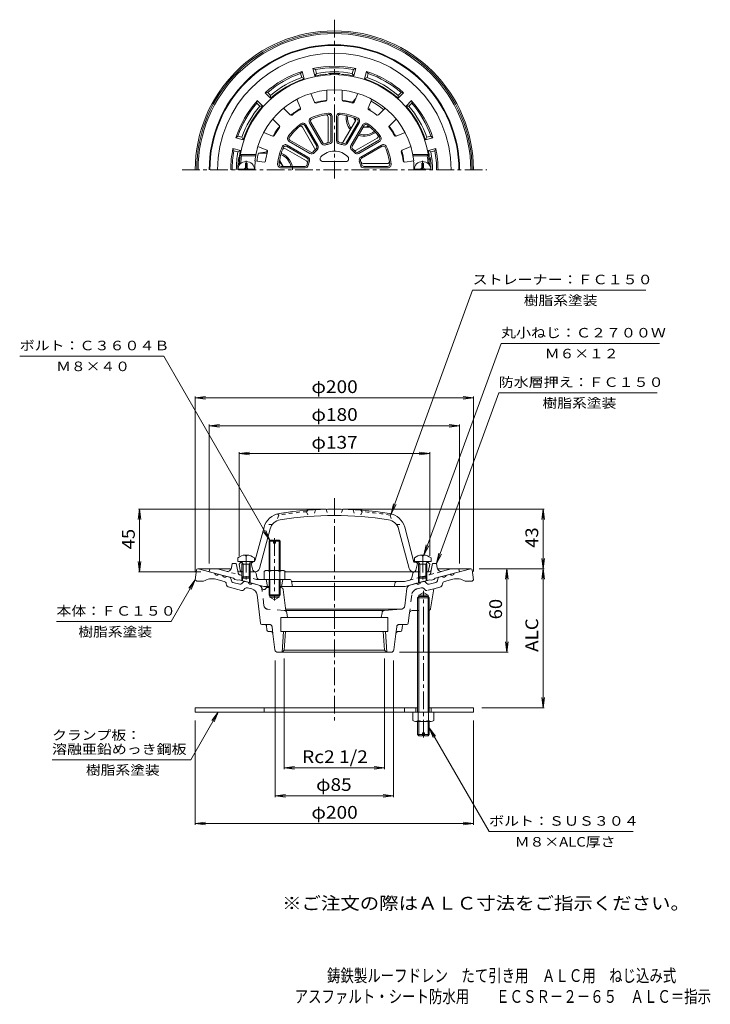
# Model space of a CAD drawing. Units: millimetres. Extents: x -258 to 238, y -3001 to 360.
# Drawn here: x -258 to 238, y -348 to 360 of the extents above; entities that cross this region are included whole.
import ezdxf

# ---------------------------------------------------------------- set-up
doc = ezdxf.new("R2010")
doc.units = ezdxf.units.MM
doc.header["$LTSCALE"] = 3
for name, pattern in [('JWW_CENTER1', [6.773333, 4.233333, -0.846667, 0.846667, -0.846667]), ('JWW_DASHED1', [1.693333, 0.846667, -0.846667]), ('JWW_DASHED2', [3.386667, 1.693333, -1.693333])]:
    doc.linetypes.add(name, pattern=pattern)
for name, color, linetype in [('0-A', 7, 'Continuous'), ('F-4ﾚｲﾔ', 7, 'Continuous'), ('F-5ﾚｲﾔ', 7, 'Continuous'), ('その他', 7, 'Continuous'), ('仕上', 7, 'Continuous'), ('寸法', 7, 'Continuous'), ('建具', 7, 'Continuous'), ('躯体', 7, 'Continuous'), ('通り芯', 7, 'Continuous')]:
    doc.layers.add(name, color=color, linetype=linetype)
doc.styles.add('ＭＳ ゴシック', font='txt', dxfattribs={"height": 1})

msp = doc.modelspace()

# ---------------------------------------------------------------- linework, layer by layer
at = {"layer": '0-A', "color": 4, "linetype": 'Continuous', "lineweight": 9}
for p, q in [((-94.77, 257.06), (-95.97, 257.06)), ((-95.97, 253.91), (-95.97, 257.06)), ((-94.77, 253.91), (-94.77, 257.06)), ((30.8, 257.06), (32, 257.06)), ((30.8, 253.91), (30.8, 257.06)), ((32, 253.91), (32, 257.06)), ((-101.34, 252.91), (-89.4, 252.91)), ((37.37, 252.91), (25.43, 252.91)), ((-101.49, -26.62), (-101.49, -29.22)), ((-95.97, -24.63), (-95.97, -25.26)), ((-95.97, -25.26), (-95.01, -25.26)), ((-95.01, -24.63), (-95.01, -25.26)), ((-89.49, -26.62), (-89.49, -29.22)), ((25.51, -26.62), (25.51, -29.22)), ((31.03, -24.63), (31.03, -25.26)), ((31.99, -25.26), (31.03, -25.26)), ((31.99, -24.63), (31.99, -25.26)), ((37.51, -26.62), (37.51, -29.22)), ((-101.49, -29.22), (-89.49, -29.22)), ((-97.62, -31.22), (-98.67, -29.35)), ((-98.49, -31.22), (-98.05, -30.46)), ((-92.49, -31.22), (-98.49, -31.22)), ((-98.49, -31.22), (-98.49, -40.35)), ((-97.62, -31.22), (-97.62, -41.22)), ((-93.36, -31.22), (-92.3, -29.35)), ((-93.36, -31.22), (-93.36, -41.22)), ((-92.49, -31.22), (-92.93, -30.46)), ((-92.49, -31.22), (-92.49, -40.35)), ((37.51, -29.22), (25.51, -29.22)), ((29.38, -31.22), (28.33, -29.35)), ((28.51, -31.22), (28.95, -30.46)), ((28.51, -31.22), (34.51, -31.22)), ((28.51, -31.22), (28.51, -40.35)), ((29.38, -31.22), (29.38, -41.22)), ((33.64, -31.22), (34.7, -29.35)), ((33.64, -31.22), (33.64, -41.22)), ((34.51, -31.22), (34.07, -30.46)), ((34.51, -31.22), (34.51, -40.35)), ((-97.62, -41.22), (-98.49, -40.35)), ((-92.49, -40.35), (-98.49, -40.35)), ((-93.36, -41.22), (-97.62, -41.22)), ((-93.36, -41.22), (-92.49, -40.35)), ((29.38, -41.22), (28.51, -40.35)), ((28.51, -40.35), (34.51, -40.35)), ((29.38, -41.22), (33.64, -41.22)), ((33.64, -41.22), (34.51, -40.35))]:
    msp.add_line(p, q, dxfattribs=at)
at = {"layer": '0-A', "color": 4, "linetype": 'JWW_CENTER1', "lineweight": 9}
for p, q in [((-95.37, 252.31), (-95.37, 258.82)), ((31.4, 252.31), (31.4, 258.82)), ((-95.49, -24.45), (-95.49, -43.73)), ((31.51, -24.45), (31.51, -43.73))]:
    msp.add_line(p, q, dxfattribs=at)
at = {"layer": '0-A', "color": 2, "linetype": 'Continuous', "lineweight": 9}
for p, q in [((27.84, -137.69), (27.84, -64.49)), ((28.65, -137.69), (28.65, -64.49)), ((35.37, -137.69), (35.37, -64.49)), ((36.19, -137.69), (36.19, -64.49)), ((24.51, -143.47), (24.51, -137.69)), ((28.27, -143.47), (28.27, -137.69)), ((35.76, -143.47), (35.76, -137.69)), ((39.51, -143.47), (39.51, -137.69)), ((37.64, -144.19), (26.39, -144.19)), ((27.84, -153.69), (27.84, -144.19)), ((28.65, -154.49), (28.65, -144.19)), ((35.37, -154.49), (35.37, -144.19)), ((36.19, -153.69), (36.19, -144.19)), ((28.65, -154.49), (27.84, -153.69)), ((31.26, -153.69), (27.84, -153.69)), ((31.26, -154.49), (28.65, -154.49)), ((32.76, -152.49), (31.26, -152.49)), ((31.26, -154.49), (31.26, -152.49)), ((32.76, -154.49), (32.76, -152.49)), ((36.19, -153.69), (32.76, -153.69)), ((35.37, -154.49), (32.76, -154.49)), ((36.19, -153.69), (35.37, -154.49))]:
    msp.add_line(p, q, dxfattribs=at)
at = {"layer": '0-A', "color": 4, "linetype": 'Continuous', "lineweight": 9}
for centre, radius, start, end in [((-95.37, 252.31), 6, 0, 180), ((31.4, 252.31), 6, 0, 180), ((-96.97, 253.91), 1, 270, 0), ((-93.77, 253.91), 1, 180, 270), ((29.8, 253.91), 1, 270, 0), ((33, 253.91), 1, 180, 270), ((-95.49, -34.62), 10, 92.74591, 126.86987), ((-95.49, -34.62), 10, 53.13013, 87.2543), ((31.51, -34.62), 10, 92.7457, 126.86987), ((31.51, -34.62), 10, 53.13013, 87.25409), ((-98.89, -29.47), 0.25, 29.32918, 90), ((-92.09, -29.47), 0.25, 90, 150.67082), ((28.11, -29.47), 0.25, 29.32918, 90), ((34.91, -29.47), 0.25, 90, 150.67082)]:
    msp.add_arc(centre, radius, start, end, dxfattribs=at)
at = {"layer": '0-A', "color": 2, "linetype": 'Continuous', "lineweight": 9}
for centre, radius, start, end in [((26.39, -141.39), 2.8, 227.92572, 312.07428), ((32.01, -134.1), 10.09, 248.19786, 291.80214), ((37.64, -141.39), 2.8, 227.92557, 312.07463)]:
    msp.add_arc(centre, radius, start, end, dxfattribs=at)
at = {"layer": 'その他', "color": 7, "linetype": 'Continuous', "lineweight": 9}
for p, q in [((-131.99, 88.37), (-124.55, 89.35)), ((-131.99, 89.27), (-131.99, -36.49)), ((-131.99, 88.37), (68.01, 88.37)), ((-131.99, 88.37), (-124.55, 87.39)), ((68.01, 88.37), (60.58, 89.35)), ((68.01, 88.37), (60.58, 87.39)), ((68.01, 89.27), (68.01, -36.49)), ((-121.99, 68.37), (-114.55, 69.35)), ((-121.99, 69.27), (-121.99, -30.63)), ((-121.99, 68.37), (58.01, 68.37)), ((-121.99, 68.37), (-114.55, 67.39)), ((58.01, 68.37), (50.58, 69.35)), ((58.01, 68.37), (50.58, 67.39)), ((58.01, 69.27), (58.01, -30.63)), ((-100.49, 48.37), (-93.05, 49.35)), ((-100.49, 49.27), (-100.49, -25.13)), ((-100.49, 48.37), (36.51, 48.37)), ((-100.49, 48.37), (-93.05, 47.39)), ((36.51, 48.37), (29.08, 49.35)), ((36.51, 48.37), (29.08, 47.39)), ((36.51, 49.27), (36.51, -25.13)), ((-171.99, 8.37), (-172.97, 0.93)), ((-172.89, 8.37), (-37.99, 8.37)), ((-171.99, 8.37), (-171.99, -36.63)), ((-171.99, 8.37), (-171.01, 0.93)), ((118.91, 8.37), (-25.99, 8.37)), ((118.01, 8.37), (117.03, 0.93)), ((118.01, 8.37), (118.01, -34.49)), ((118.01, 8.37), (118.99, 0.93)), ((118.01, -34.49), (117.03, -27.05)), ((118.01, -34.49), (118.99, -27.05)), ((-171.99, -36.63), (-172.97, -29.2)), ((-171.99, -36.63), (-171.01, -29.2)), ((118.91, -34.49), (72.01, -34.49)), ((92.01, -34.49), (91.03, -41.92)), ((92.01, -34.49), (92.01, -94.49)), ((92.01, -34.49), (92.99, -41.92)), ((118.01, -34.49), (117.03, -41.92)), ((118.01, -34.49), (118.01, -134.49)), ((118.01, -34.49), (118.99, -41.92)), ((-172.89, -36.63), (-127.99, -36.63)), ((92.01, -94.49), (91.03, -87.05)), ((92.01, -94.49), (92.99, -87.05)), ((-68, -178.59), (-68, -98.91)), ((4.03, -178.59), (4.03, -98.91)), ((92.91, -94.49), (14.75, -94.49)), ((-74.49, -198.59), (-74.49, -100.49)), ((10.51, -198.59), (10.51, -100.49)), ((118.01, -134.49), (117.03, -127.05)), ((118.01, -134.49), (118.99, -127.05)), ((118.91, -134.49), (74.01, -134.49)), ((-131.99, -218.59), (-131.99, -143.69)), ((68.01, -218.59), (68.01, -143.69)), ((-68, -177.69), (-60.57, -176.71)), ((4.03, -177.69), (-3.41, -176.71)), ((-68, -177.69), (4.03, -177.69)), ((-68, -177.69), (-60.57, -178.67)), ((4.03, -177.69), (-3.41, -178.67)), ((-74.49, -197.69), (-67.05, -196.71)), ((-74.49, -197.69), (10.51, -197.69)), ((-74.49, -197.69), (-67.05, -198.67)), ((10.51, -197.69), (3.08, -196.71)), ((10.51, -197.69), (3.08, -198.67)), ((-131.99, -217.69), (-124.55, -216.71)), ((-131.99, -217.69), (68.01, -217.69)), ((-131.99, -217.69), (-124.55, -218.67)), ((68.01, -217.69), (60.58, -216.71)), ((68.01, -217.69), (60.58, -218.67))]:
    msp.add_line(p, q, dxfattribs=at)
at = {"layer": '仕上', "color": 6, "linetype": 'Continuous', "lineweight": 5}
for p, q in [((-46.2, 300.99), (-48.81, 307.3)), ((-37.49, 302.72), (-37.49, 309.55)), ((-26.49, 302.72), (-26.49, 309.55)), ((-17.78, 300.99), (-15.16, 307.3)), ((-56.36, 296.78), (-58.97, 303.09)), ((-7.61, 296.78), (-5, 303.09)), ((-63.74, 291.84), (-68.57, 296.67)), ((-36.49, 272.96), (-36.49, 290.34)), ((-34.49, 273.44), (-34.49, 290.6)), ((-33.49, 273.44), (-33.49, 290.6)), ((-30.49, 290.6), (-30.49, 273.44)), ((-29.49, 290.6), (-29.49, 273.44)), ((-0.23, 291.84), (4.6, 296.67)), ((-71.52, 284.07), (-76.35, 288.89)), ((-44.71, 269.36), (-53.3, 284.22)), ((-43.85, 269.86), (-52.43, 284.72)), ((-49.83, 286.22), (-41.25, 271.36)), ((-48.97, 286.72), (-40.38, 271.86)), ((-25.56, 272.44), (-16.87, 287.5)), ((-23.59, 271.86), (-15.01, 286.72)), ((-22.72, 271.36), (-14.14, 286.22)), ((-11.54, 284.72), (-20.13, 269.86)), ((-10.68, 284.22), (-19.26, 269.36)), ((7.55, 284.07), (12.37, 288.89)), ((-76.45, 276.68), (-82.76, 279.3)), ((-46.21, 267.94), (-54.9, 283)), ((12.48, 276.68), (18.79, 279.3)), ((-80.66, 266.52), (-86.97, 269.13)), ((-51.53, 260.71), (-66.4, 269.29)), ((-51.03, 261.57), (-65.9, 270.16)), ((-64.4, 272.76), (-49.53, 264.17)), ((-63.9, 273.62), (-49.03, 265.04)), ((-16.36, 266.53), (-1.3, 275.22)), ((-14.94, 265.04), (-0.07, 273.62)), ((-14.44, 264.17), (0.43, 272.76)), ((1.93, 270.16), (-12.94, 261.57)), ((2.43, 269.29), (-12.44, 260.71)), ((16.69, 266.52), (23, 269.13)), ((-98.74, 262.31), (-99.6, 263.31)), ((-88.42, 263.31), (-99.6, 263.31)), ((-88.61, 262.31), (-98.74, 262.31)), ((-52.12, 258.74), (-67.17, 267.43)), ((24.45, 263.31), (35.62, 263.31)), ((24.64, 262.31), (34.77, 262.31)), ((34.77, 262.31), (35.62, 263.31)), ((-99.3, 257.31), (-100.37, 256.31)), ((-99.84, 256.31), (-100.37, 256.31)), ((-98.69, 257.31), (-99.3, 257.31)), ((-89.12, 258.81), (-82.51, 257.94)), ((-40.25, 258.31), (-23.73, 258.31)), ((-11.34, 256.81), (6.04, 256.81)), ((25.14, 258.81), (18.54, 257.94)), ((34.71, 257.31), (35.33, 257.31)), ((35.33, 257.31), (36.4, 256.31)), ((35.87, 256.31), (36.4, 256.31)), ((-70.28, 254.81), (-53.11, 254.81)), ((-70.28, 253.81), (-53.11, 253.81)), ((-10.86, 254.81), (6.31, 254.81)), ((-10.86, 253.81), (6.31, 253.81)), ((-88.84, -28.21), (-82.52, -4.63)), ((-85.84, -34.41), (-78.17, -5.79)), ((21.87, -34.41), (14.2, -5.79)), ((25.24, -29.62), (18.55, -4.63)), ((-99.49, -30.09), (-100.49, -31.13)), ((-99.64, -35.81), (-100.49, -31.13)), ((-98.29, -30.03), (-99.49, -30.09)), ((-90.68, -29.69), (-92.54, -29.77)), ((-91.74, -30.74), (-90.74, -29.69)), ((-90.52, -35.5), (-91.74, -30.74)), ((25.24, -29.62), (28.51, -29.77)), ((26.55, -35.5), (27.76, -30.74)), ((27.76, -30.74), (26.76, -29.69)), ((34.51, -30.04), (35.51, -30.09)), ((35.51, -30.09), (36.51, -31.13)), ((35.66, -35.81), (36.51, -31.13)), ((-98.49, -36.63), (-98.65, -36.63)), ((-89.74, -36.63), (-88.74, -36.63)), ((25.77, -36.63), (-67.49, -36.63)), ((34.51, -36.63), (34.68, -36.63))]:
    msp.add_line(p, q, dxfattribs=at)
at = {"layer": '仕上', "color": 6, "linetype": 'JWW_DASHED1', "lineweight": 5}
for p, q in [((-51.99, 6.56), (-50.99, 7.64)), ((-45.49, 8), (-46.99, 3.41)), ((-37.99, 8.3), (-36.49, 3.83)), ((-25.99, 8.3), (-27.49, 3.83)), ((-18.49, 8), (-16.99, 3.41)), ((-11.99, 6.56), (-12.99, 7.64)), ((-71.99, 4.13), (-73.49, -0.07)), ((-72.99, 4.91), (-71.99, 4.13)), ((-51.99, 6.56), (-50.49, 3.17)), ((-11.99, 6.56), (-13.49, 3.17)), ((9.01, 4.91), (8.01, 4.13)), ((8.01, 4.13), (9.51, -0.07)), ((-76.61, -2.63), (-81.81, -2.63)), ((12.64, -2.63), (17.84, -2.63))]:
    msp.add_line(p, q, dxfattribs=at)
at = {"layer": '仕上', "color": 6, "linetype": 'Continuous', "lineweight": 5}
for centre, radius, start, end in [((-31.99, 252.31), 68.5, 3.34764, 176.65236), ((-31.99, 252.31), 57.5, 6.4908, 173.5092), ((-45.27, 301.37), 1, 202.50035, 285.1523), ((-31.99, 252.31), 49.83, 97.34764, 105.15239), ((-38.49, 302.72), 1, 277.34741, 0.00011), ((-25.49, 302.72), 1, 180.00035, 262.6523), ((-31.99, 252.31), 49.83, 74.84763, 82.65237), ((-18.7, 301.37), 1, 254.84741, 337.50011), ((-63.03, 292.55), 1, 225.00035, 307.6523), ((-31.99, 252.31), 49.83, 119.84763, 127.65237), ((-57.28, 296.39), 1, 299.84741, 22.50011), ((-31.99, 252.31), 41, 95.96355, 114.03645), ((-31.99, 252.31), 40, 95.96353, 114.0365), ((-37.99, 290.34), 1.5, 0.00032, 98.96524), ((-35.99, 290.6), 2.5, 0, 95.96289), ((-35.99, 290.6), 1.5, 0.00032, 95.96295), ((-27.99, 290.6), 2.5, 84.0365, 180), ((-27.99, 290.6), 1.5, 84.0376, 180), ((-31.99, 252.31), 40, 65.96353, 84.0365), ((-31.99, 252.31), 41, 65.96355, 84.03645), ((-6.69, 296.39), 1, 157.50035, 240.1523), ((-31.99, 252.31), 49.83, 52.34763, 60.15239), ((-0.94, 292.55), 1, 232.34741, 315.00011), ((-72.23, 283.36), 1, 322.34741, 45.00011), ((-31.99, 252.31), 41, 125.96355, 144.03645), ((-31.99, 252.31), 40, 125.96353, 144.0365), ((-56.2, 282.25), 1.5, 30.00032, 128.96524), ((-54.6, 283.47), 2.5, 30, 125.96289), ((-54.6, 283.47), 1.5, 30.00032, 125.96295), ((-47.67, 287.47), 2.5, 114.0365, 210), ((-47.67, 287.47), 1.5, 114.0376, 210), ((-18.17, 288.25), 1.5, 330.00032, 68.96524), ((-16.3, 287.47), 1.5, 330.00032, 65.96295), ((-16.3, 287.47), 2.5, 330, 65.96289), ((-9.38, 283.47), 2.5, 54.0365, 150), ((-9.38, 283.47), 1.5, 54.0376, 150), ((-31.99, 252.31), 40, 35.96353, 54.0365), ((-31.99, 252.31), 41, 35.96355, 54.03645), ((8.25, 283.36), 1, 135.00035, 217.6523), ((-76.07, 277.61), 1, 247.50035, 330.1523), ((-31.99, 252.31), 49.83, 142.34763, 150.15237), ((-63.15, 274.92), 2.5, 144.0365, 240), ((-2.05, 276.52), 1.5, 300.00032, 38.96524), ((-0.82, 274.92), 2.5, 300, 35.96289), ((-31.99, 252.31), 49.83, 29.84764, 37.65239), ((12.1, 277.61), 1, 209.84741, 292.50011), ((-67.15, 267.99), 2.5, 60, 155.96289), ((-67.15, 267.99), 1.5, 60.00032, 155.96295), ((-63.15, 274.92), 1.5, 144.0376, 240), ((-46.01, 268.61), 1.5, 310.72307, 30.00032), ((-46.01, 268.61), 2.5, 310.72171, 30), ((-39.08, 272.61), 2.5, 210, 289.2773), ((-39.08, 272.61), 1.5, 210, 289.27898), ((-31.99, 252.31), 20, 100.72209, 109.2778), ((-31.99, 252.31), 19, 100.72221, 109.27795), ((-37.99, 272.96), 1.5, 286.20583, 0.00032), ((-35.99, 273.44), 1.5, 280.72307, 0.00032), ((-35.99, 273.44), 2.5, 280.72171, 0), ((-27.99, 273.44), 2.5, 180, 259.2773), ((-27.99, 273.44), 1.5, 180, 259.27898), ((-31.99, 252.31), 19, 70.72221, 79.27795), ((-31.99, 252.31), 20, 70.72209, 79.2778), ((-26.86, 273.19), 1.5, 256.20583, 330.00032), ((-24.89, 272.61), 2.5, 250.72171, 330), ((-24.89, 272.61), 1.5, 250.72307, 330.00032), ((-17.96, 268.61), 2.5, 150, 229.2773), ((-17.96, 268.61), 1.5, 150, 229.27898), ((-0.82, 274.92), 1.5, 300.00032, 35.96295), ((3.18, 267.99), 2.5, 24.0365, 120), ((3.18, 267.99), 1.5, 24.0376, 120), ((-31.99, 252.31), 67.5, 171.48036, 175.752), ((-31.99, 252.31), 49.83, 164.84763, 172.51248), ((-81.04, 265.6), 1, 344.84714, 67.50082), ((-31.99, 252.31), 41, 155.96355, 174.03645), ((-31.99, 252.31), 40, 155.96353, 174.0365), ((-67.92, 266.13), 1.5, 60.00032, 158.96524), ((-48.28, 266.34), 2.5, 240, 319.2773), ((-48.28, 266.34), 1.5, 240, 319.27898), ((-31.99, 252.31), 20, 130.72209, 139.2778), ((-47.51, 267.19), 1.5, 316.20583, 30.00032), ((-31.99, 252.31), 19, 130.72221, 139.27795), ((-31.99, 252.31), 13.5, 44.07935, 135.92065), ((-31.99, 252.31), 19, 40.72221, 49.27795), ((-31.99, 252.31), 20, 40.72209, 49.2778), ((-17.11, 267.83), 1.5, 226.20583, 300.00032), ((-15.69, 266.34), 2.5, 220.72171, 300), ((-15.69, 266.34), 1.5, 220.72307, 300.00032), ((-31.99, 252.31), 40, 5.96353, 24.0365), ((-31.99, 252.31), 41, 5.96355, 24.03645), ((17.07, 265.6), 1, 112.49918, 195.15286), ((-31.99, 252.31), 49.83, 7.48752, 15.15237), ((-31.99, 252.31), 67.5, 4.248, 8.51964), ((-31.99, 252.31), 57.23, 173.51392, 180), ((-82.38, 258.93), 1, 262.51387, 352.51288), ((-70.28, 256.31), 2.5, 174.0365, 270), ((-70.28, 256.31), 1.5, 174.0376, 270), ((-53.11, 256.31), 1.5, 270, 349.27898), ((-53.11, 256.31), 2.5, 270, 349.2773), ((-52.87, 257.44), 1.5, 346.20583, 60.00032), ((-31.99, 252.31), 20, 160.72209, 169.2778), ((-52.28, 259.41), 1.5, 340.72307, 60.00032), ((-52.28, 259.41), 2.5, 340.72171, 60), ((-31.99, 252.31), 19, 160.72221, 169.27795), ((-40.25, 260.31), 2, 135.92184, 270), ((-23.73, 260.31), 2, 270, 44.07816), ((-11.69, 259.41), 2.5, 120, 199.2773), ((-31.99, 252.31), 19, 10.72221, 19.27795), ((-10.86, 256.31), 2.5, 190.72171, 270), ((-11.69, 259.41), 1.5, 120, 199.27898), ((-31.99, 252.31), 20, 10.72209, 19.2778), ((-11.34, 258.31), 1.5, 196.20583, 270.00032), ((-10.86, 256.31), 1.5, 190.72307, 270.00032), ((6.04, 258.31), 1.5, 270.00032, 8.96524), ((6.31, 256.31), 2.5, 270, 5.96289), ((6.31, 256.31), 1.5, 270.00032, 5.96295), ((18.41, 258.93), 1, 187.48712, 277.48613), ((-31.99, 252.31), 57.23, 0, 6.48608), ((-31.99, -241.63), 250, 80.8784, 99.1216), ((-69.48, -8.12), 13.5, 99.12167, 165.00002), ((-69.48, -8.12), 9, 99.12141, 165.00002), ((-31.99, -241.63), 245.5, 80.87839, 99.12161), ((5.51, -8.12), 9, 14.99998, 80.87859), ((5.51, -8.12), 13.5, 14.99998, 80.87833), ((-90.77, -27.69), 2, 272.6017, 345.00023), ((26.79, -27.69), 2, 194.99977, 267.3983), ((-88.74, -33.63), 3, 270, 345.00027), ((24.76, -33.63), 3, 194.99973, 270), ((-98.65, -35.63), 1, 190.3056, 270), ((-89.07, -35.13), 1.5, 194.27005, 270), ((25.1, -35.13), 1.5, 270, 345.72995), ((34.68, -35.63), 1, 270, 349.6944)]:
    msp.add_arc(centre, radius, start, end, dxfattribs=at)
at = {"layer": '仕上', "color": 6, "linetype": 'JWW_DASHED1', "lineweight": 5}
for start, end in [(94.60704, 99.2442), (80.7558, 85.39296)]:
    msp.add_arc((-31.99, -241.63), 249, start, end, dxfattribs=at)
at = {"layer": '寸法', "color": 7, "linetype": 'Continuous', "lineweight": 9}
for p, q in [((8.85, 4.96), (67.39, 165.8)), ((67.39, 165.8), (191.89, 165.8)), ((32.41, -24.66), (87.81, 127.54)), ((87.81, 127.54), (201.81, 127.54)), ((-154.71, 118.34), (-258.21, 118.34)), ((-78.31, -13.99), (-154.71, 118.34)), ((41.51, -30.63), (86.15, 92)), ((86.15, 92), (200.15, 92)), ((8.85, 4.96), (10.47, 12.28)), ((8.85, 4.96), (12.31, 11.61)), ((-78.31, -13.99), (-81.18, -7.06)), ((-78.31, -13.99), (-82.88, -8.04)), ((32.41, -24.66), (34.03, -17.34)), ((32.41, -24.66), (35.87, -18.01)), ((41.51, -30.63), (43.14, -23.31)), ((41.51, -30.63), (44.98, -23.98)), ((-131.99, -42.49), (-149.31, -72.49)), ((-131.99, -42.49), (-136.55, -48.44)), ((-131.99, -42.49), (-134.86, -49.42)), ((-231.81, -72.49), (-149.31, -72.49)), ((-115.49, -137.69), (-135.23, -171.89)), ((-115.49, -137.69), (-120.05, -143.64)), ((-115.49, -137.69), (-118.36, -144.62)), ((36.19, -148.94), (79.24, -223.51)), ((36.19, -148.94), (39.06, -155.87)), ((36.19, -148.94), (40.75, -154.89)), ((-135.23, -171.89), (-234.93, -171.89)), ((182.74, -223.51), (79.24, -223.51))]:
    msp.add_line(p, q, dxfattribs=at)
at = {"layer": '建具', "color": 4, "linetype": 'Continuous', "lineweight": 9}
for p, q in [((-131.99, -134.49), (-131.99, -137.69)), ((-131.99, -134.49), (27.84, -134.49)), ((-82.49, -134.49), (-82.49, -137.69)), ((18.51, -134.49), (18.51, -137.69)), ((26.51, -137.69), (26.51, -134.49)), ((36.19, -134.49), (68.01, -134.49)), ((37.51, -137.69), (37.51, -134.49)), ((68.01, -134.49), (68.01, -137.69)), ((68.01, -137.69), (-131.99, -137.69))]:
    msp.add_line(p, q, dxfattribs=at)
at = {"layer": '躯体', "color": 2, "linetype": 'Continuous', "lineweight": 9}
for p, q in [((-55.1, 323.13), (-56.27, 321.68)), ((-55.49, 318.78), (-56.27, 321.68)), ((-55.49, 318.78), (-53.68, 317.81)), ((-53.68, 317.81), (-55.1, 323.13)), ((-45.95, 319.88), (-47.38, 325.2)), ((-47.38, 325.2), (-45.64, 324.53)), ((-44.87, 321.62), (-45.95, 319.88)), ((-44.87, 321.62), (-45.64, 324.53)), ((-19.11, 321.62), (-18.33, 324.53)), ((-19.11, 321.62), (-18.02, 319.88)), ((-16.6, 325.2), (-18.33, 324.53)), ((-18.02, 319.88), (-16.6, 325.2)), ((-10.29, 317.81), (-8.87, 323.13)), ((-8.48, 318.78), (-10.29, 317.81)), ((-8.87, 323.13), (-7.7, 321.68)), ((-8.48, 318.78), (-7.7, 321.68)), ((-81.76, 307.74), (-79.92, 308.03)), ((-77.87, 303.85), (-81.76, 307.74)), ((-77.8, 305.9), (-79.92, 308.03)), ((-77.8, 305.9), (-77.87, 303.85)), ((13.82, 305.9), (15.95, 308.03)), ((13.82, 305.9), (13.89, 303.85)), ((13.89, 303.85), (17.79, 307.74)), ((17.79, 307.74), (15.95, 308.03)), ((-87.42, 302.09), (-87.7, 300.25)), ((-85.57, 298.12), (-87.7, 300.25)), ((-83.52, 298.19), (-87.42, 302.09)), ((-85.57, 298.12), (-83.52, 298.19)), ((-18.92, 300.94), (-19.2, 300.47)), ((-18.92, 300.94), (-16.66, 303.69)), ((19.55, 298.19), (23.45, 302.09)), ((21.6, 298.12), (19.55, 298.19)), ((21.6, 298.12), (23.73, 300.25)), ((23.45, 302.09), (23.73, 300.25)), ((-102.81, 275.43), (-101.36, 276.59)), ((-98.45, 275.81), (-101.36, 276.59)), ((34.48, 275.81), (37.39, 276.59)), ((38.84, 275.43), (37.39, 276.59)), ((-97.49, 274), (-102.81, 275.43)), ((-98.45, 275.81), (-97.49, 274)), ((34.48, 275.81), (33.51, 274)), ((33.51, 274), (38.84, 275.43)), ((-99.56, 266.28), (-104.88, 267.7)), ((-104.88, 267.7), (-104.21, 265.97)), ((-101.3, 265.19), (-104.21, 265.97)), ((-101.3, 265.19), (-99.56, 266.28)), ((-80.63, 265.31), (-86.64, 264.31)), ((-86.64, 264.31), (-80.35, 264.31)), ((-80.63, 265.31), (-80.09, 265.31)), ((35.59, 266.28), (40.91, 267.7)), ((37.33, 265.19), (35.59, 266.28)), ((37.33, 265.19), (40.23, 265.97)), ((40.91, 267.7), (40.23, 265.97)), ((-121.99, -36.63), (-121.49, -34.63)), ((-115.93, -34.63), (-121.49, -34.63)), ((-109.72, -36.3), (-115.93, -34.63)), ((-105.98, -33.85), (-105.49, -30.63)), ((-102.49, -30.63), (-105.49, -30.63)), ((-102.49, -30.63), (-101.42, -36.32)), ((38.51, -30.63), (37.62, -35.41)), ((38.51, -30.63), (41.51, -30.63)), ((42.01, -33.85), (41.51, -30.63)), ((45.75, -36.3), (51.95, -34.63)), ((51.95, -34.63), (57.51, -34.63)), ((58.01, -36.63), (57.51, -34.63)), ((-104.49, -41.32), (-121.99, -36.63)), ((-103.49, -42.11), (-104.49, -41.32)), ((-101.49, -42.64), (-103.49, -42.11)), ((-101.49, -42.64), (-100.49, -42.39)), ((-82.8, -47.13), (-100.49, -42.39)), ((-97.62, -36.63), (-100.12, -36.63)), ((-98.49, -40.35), (-98.49, -42.93)), ((-97.99, -40.85), (-97.99, -43.06)), ((-89.74, -36.63), (-93.36, -36.63)), ((-92.99, -40.85), (-92.99, -44.4)), ((-92.49, -40.35), (-92.49, -44.54)), ((-88.27, -37.87), (-87.8, -40.48)), ((-64.22, -42.13), (-85.83, -42.13)), ((-80.99, -42.13), (-79.99, -47.13)), ((-68.99, -42.13), (-69.99, -47.13)), ((18.83, -47.13), (36.51, -42.39)), ((24.29, -37.87), (23.74, -41)), ((25.77, -36.63), (29.38, -36.63)), ((28.51, -40.35), (28.51, -44.54)), ((29.01, -40.85), (29.01, -44.3)), ((33.64, -36.63), (36.14, -36.63)), ((34.01, -40.85), (34.01, -43.06)), ((34.51, -40.35), (34.51, -42.93)), ((37.51, -42.64), (36.51, -42.39)), ((37.51, -42.64), (39.51, -42.11)), ((39.51, -42.11), (40.51, -41.32)), ((40.51, -41.32), (58.01, -36.63)), ((-78.99, -47.13), (-82.8, -47.13)), ((-70.99, -47.13), (18.83, -47.13)), ((-62.75, -43.34), (-61.99, -47.13)), ((-62.69, -43.63), (18.37, -43.63)), ((11.81, -44.36), (11.01, -47.13)), ((18.37, -43.63), (22.28, -42.58))]:
    msp.add_line(p, q, dxfattribs=at)
at = {"layer": '躯体', "color": 4, "linetype": 'Continuous', "lineweight": 9}
for p, q in [((-6.73, 296.05), (-7.63, 296.05)), ((-6.73, 296.05), (-6.04, 294.85)), ((-17.88, 289.74), (-17.99, 289.55)), ((-16.84, 287.55), (-17.99, 289.55)), ((-6.63, 283.24), (-6.74, 283.05)), ((-11.35, 283.05), (-6.74, 283.05)), ((-71.46, 258.81), (-71.23, 258.81)), ((-68.92, 254.81), (-71.23, 258.81)), ((-78.99, -14.67), (-78.31, -13.99)), ((-78.31, -35.63), (-78.31, -13.99)), ((-78.31, -13.99), (-75.74, -13.99)), ((-75.74, -13.99), (-75.74, -15.99)), ((-74.24, -13.99), (-74.24, -15.99)), ((-74.24, -13.99), (-71.66, -13.99)), ((-71.66, -13.99), (-70.99, -14.67)), ((-71.66, -35.63), (-71.66, -13.99)), ((-78.99, -35.63), (-78.99, -14.67)), ((-75.74, -14.67), (-78.99, -14.67)), ((-75.74, -15.99), (-74.24, -15.99)), ((-70.99, -14.67), (-74.24, -14.67)), ((-70.99, -35.63), (-70.99, -14.67)), ((-82.49, -36.35), (-82.49, -42.13)), ((-82.49, -42.13), (-67.49, -42.13)), ((-80.61, -35.63), (-69.36, -35.63)), ((-78.99, -42.13), (-78.99, -53.31)), ((-78.73, -36.35), (-78.73, -42.13)), ((-78.31, -42.13), (-78.31, -53.99)), ((-71.66, -42.13), (-71.66, -53.99)), ((-71.24, -36.35), (-71.24, -42.13)), ((-70.99, -42.13), (-70.99, -53.31)), ((-67.49, -36.35), (-67.49, -42.13)), ((-70.99, -53.31), (-78.99, -53.31)), ((-78.99, -53.31), (-78.31, -53.99)), ((-78.31, -53.99), (-71.66, -53.99)), ((-71.66, -53.99), (-70.99, -53.31))]:
    msp.add_line(p, q, dxfattribs=at)
at = {"layer": '躯体', "color": 2, "linetype": 'JWW_CENTER1', "lineweight": 9}
msp.add_line((-7.07, 295.46), (-6.46, 296.52), dxfattribs=at)
at = {"layer": '躯体', "color": 4, "linetype": 'JWW_CENTER1', "lineweight": 9}
msp.add_line((-74.99, -12.43), (-74.99, -57.38), dxfattribs=at)
at = {"layer": '躯体', "color": 2, "linetype": 'JWW_DASHED1', "lineweight": 9}
for p, q in [((-98.49, -39.31), (-109.72, -36.3)), ((-101.42, -36.32), (-101.22, -37.4)), ((-87.94, -42.13), (-92.49, -40.91)), ((-85.83, -42.13), (-87.94, -42.13)), ((22.28, -42.58), (45.75, -36.3)), ((37.62, -35.41), (37.25, -37.4))]:
    msp.add_line(p, q, dxfattribs=at)
at = {"layer": '躯体', "color": 2, "linetype": 'Continuous', "lineweight": 9}
for centre, radius, start, end in [((-31.99, 252.31), 90, 0, 180), ((-31.99, 252.31), 89.5, 0, 180), ((-31.99, 252.31), 83.94, 0, 180), ((-31.99, 252.31), 74.5, 78.07777, 101.92224), ((-31.99, 252.31), 73.5, 79.29149, 100.70854), ((-31.99, 252.31), 74.5, 108.07777, 131.92224), ((-31.99, 252.31), 73.5, 109.29149, 130.70854), ((-31.99, 252.31), 70.5, 109.47449, 130.52557), ((-31.99, 252.31), 69, 95.13783, 101.67665), ((-31.99, 252.31), 70.5, 79.47449, 100.52557), ((-37.99, 319.04), 2, 53.16412, 95.13788), ((-31.99, 252.31), 69.38, 86.59644, 93.40356), ((-35.99, 319.57), 2, 36.9169, 93.40337), ((-27.99, 319.57), 2, 86.59663, 143.0831), ((-25.99, 319.04), 2, 84.86212, 126.83588), ((-31.99, 252.31), 69, 78.32338, 84.86217), ((-31.99, 252.31), 74.5, 48.07777, 71.92224), ((-31.99, 252.31), 70.5, 49.47449, 70.52557), ((-31.99, 252.31), 73.5, 49.29149, 70.70854), ((-31.99, 252.31), 69, 108.32338, 131.67665), ((-31.99, 252.31), 69, 48.32338, 71.67665), ((-31.99, 252.31), 74.5, 138.07777, 161.92224), ((-31.99, 252.31), 73.5, 139.29149, 160.70854), ((-31.99, 252.31), 70.5, 139.47449, 160.52557), ((-31.99, 252.31), 69, 138.32338, 161.67665), ((-31.99, 252.31), 50.35, 96.3497, 106.15028), ((-31.99, 252.31), 50.35, 74.96211, 83.65027), ((-31.99, 252.31), 55.95, 50.64136, 61.85864), ((-31.99, 252.31), 69, 18.32338, 41.67665), ((-31.99, 252.31), 70.5, 19.47449, 40.52557), ((-31.99, 252.31), 74.5, 18.07777, 41.92224), ((-31.99, 252.31), 73.5, 19.29149, 40.70854), ((-31.99, 252.31), 50.35, 118.84969, 128.6503), ((-10.49, 289.55), 13, 171.95537, 219.74794), ((-10.49, 289.55), 12, 172.38428, 217.97586), ((-31.99, 252.31), 50.35, 141.34969, 151.1503), ((-31.99, 252.31), 50.35, 28.84972, 38.65027), ((-10.49, 289.55), 13, 251.08746, 308.04466), ((-10.49, 289.55), 12, 252.02461, 307.61577), ((-31.99, 252.31), 74.5, 168.07777, 180.00002), ((-31.99, 252.31), 73.5, 169.29144, 179.99998), ((-31.99, 252.31), 70.5, 169.47441, 179.99998), ((-98.24, 262.31), 2, 171.41681, 213.38824), ((-31.99, 252.31), 69, 168.32335, 171.41632), ((-31.99, 252.31), 55.95, 167.61525, 173.53676), ((-31.99, 252.31), 50.35, 163.8497, 165.03787), ((-74.99, 252.31), 12, 12.0246, 67.61565), ((-74.99, 252.31), 13, 360, 68.04451), ((-31.99, 252.31), 50.35, 6.48962, 16.15027), ((-31.99, 252.31), 69, 8.58368, 11.67665), ((34.26, 262.31), 2, 326.6131, 8.58319), ((-31.99, 252.31), 70.5, 0, 10.52557), ((-31.99, 252.31), 73.5, 0, 10.70854), ((-31.99, 252.31), 74.5, 0, 11.92224), ((-31.99, 252.31), 69.38, 172.32347, 180), ((-98.76, 261.31), 2, 172.32343, 228.81238), ((34.79, 261.31), 2, 311.18532, 7.67657), ((-31.99, 252.31), 69.38, 0, 7.67653), ((-108.94, -33.4), 3, 254.99973, 351.29286), ((44.97, -33.4), 3, 188.70714, 285.00027), ((-100.12, -35.13), 1.5, 190.61617, 270), ((-89.74, -38.13), 1.5, 10.08838, 90), ((-85.83, -40.13), 2, 190.08838, 270), ((-64.22, -43.63), 1.5, 11.31021, 90), ((21.77, -40.65), 2, 284.9995, 349.91151), ((25.77, -38.13), 1.5, 90, 169.91162), ((36.14, -35.13), 1.5, 270, 349.38383), ((12.77, -44.63), 1, 90, 164.05402)]:
    msp.add_arc(centre, radius, start, end, dxfattribs=at)
at = {"layer": '躯体', "color": 4, "linetype": 'Continuous', "lineweight": 9}
for centre, radius, start, end in [((-10.48, 289.55), 6.5, 183.52475, 195.69971), ((-10.48, 289.55), 6.5, 262.56689, 298.5919), ((-74.99, 252.32), 6.5, 22.56683, 58.59151), ((-80.61, -38.43), 2.8, 47.92557, 132.07463), ((-74.99, -45.72), 10.09, 68.19786, 111.80214), ((-69.36, -38.43), 2.8, 47.92572, 132.07428)]:
    msp.add_arc(centre, radius, start, end, dxfattribs=at)
at = {"layer": '躯体', "color": 2, "linetype": 'JWW_DASHED1', "lineweight": 9}
for centre, start, end in [((-99.25, -37.03), 190.61488, 255.0005), ((35.28, -37.03), 284.9995, 349.38512)]:
    msp.add_arc(centre, 2, start, end, dxfattribs=at)
at = {"layer": '通り芯', "color": 3, "linetype": 'JWW_CENTER1', "lineweight": 9}
for p, q in [((-31.99, 360.31), (-31.99, 244.31)), ((-141.52, 252.31), (77.54, 252.31)), ((-31.99, 16.37), (-31.99, -145.69)), ((32.01, -155.73), (32.01, -50.44))]:
    msp.add_line(p, q, dxfattribs=at)
at = {"layer": '通り芯', "color": 3, "linetype": 'Continuous', "lineweight": 9}
for p, q in [((-131.1, -35.37), (-131.99, -42.49)), ((-130.1, -34.49), (-106.15, -34.49)), ((-129.99, -34.49), (-118.13, -37.67)), ((66.13, -34.49), (42.18, -34.49)), ((66.01, -34.49), (54.16, -37.67)), ((67.12, -35.37), (68.01, -42.49)), ((-111.16, -43.68), (-117.13, -42.08)), ((-115.23, -38.44), (-112.34, -39.22)), ((-107.14, -40.61), (-109.44, -40)), ((-106.42, -41.38), (-106.05, -43.15)), ((42.44, -41.38), (42.08, -43.15)), ((43.16, -40.61), (45.46, -40)), ((47.18, -43.68), (53.15, -42.08)), ((51.26, -38.44), (48.36, -39.22)), ((-130.99, -43.49), (-131.99, -42.49)), ((-130.99, -43.49), (-125.99, -43.49)), ((-109.48, -46.37), (-109.72, -45.21)), ((-108.39, -47.52), (-98.65, -50.13)), ((-104.97, -44.3), (-100, -45.63)), ((-97.29, -43.82), (-98.49, -45.18)), ((-97.14, -49.68), (-96.35, -48.79)), ((-93.98, -44.14), (-96.28, -43.52)), ((-91.27, -49.01), (-94.33, -48.18)), ((-86.32, -46.19), (-91.08, -44.91)), ((-78.31, -47.99), (-80.99, -47.99)), ((-70.32, -47.99), (-71.66, -47.99)), ((-68.83, -49.31), (-66.94, -64.83)), ((18.64, -61.02), (20.15, -48.72)), ((22.35, -46.19), (27.11, -44.91)), ((30.01, -44.14), (32.31, -43.52)), ((33.32, -43.82), (34.52, -45.18)), ((41, -44.3), (36.03, -45.63)), ((37.22, -63.23), (39.51, -48.84)), ((44.42, -47.52), (40.45, -48.59)), ((45.5, -46.37), (45.74, -45.21)), ((67.01, -43.49), (62.01, -43.49)), ((67.01, -43.49), (68.01, -42.49)), ((-85.09, -73.61), (-87.6, -53.23)), ((-78.31, -54.99), (-78.31, -53.99)), ((-78.31, -54.99), (-71.66, -54.99)), ((-78.31, -54.99), (-74.99, -56.91)), ((-71.66, -54.99), (-74.99, -56.91)), ((-71.66, -53.99), (-71.66, -54.99)), ((27.84, -55.29), (28.65, -54.49)), ((27.84, -55.29), (36.19, -55.29)), ((27.84, -64.49), (27.84, -55.29)), ((28.65, -53.49), (32.01, -51.55)), ((28.65, -53.49), (35.37, -53.49)), ((28.65, -64.49), (28.65, -53.49)), ((28.65, -54.49), (35.37, -54.49)), ((35.37, -53.49), (32.01, -51.55)), ((35.37, -64.49), (35.37, -53.49)), ((35.37, -54.49), (36.19, -55.29)), ((36.19, -64.49), (36.19, -55.29)), ((16.64, -63.49), (-67.1, -63.49)), ((4.1, -64.39), (15.85, -63.65)), ((-70.49, -69.49), (-70.49, -79.49)), ((-70.49, -69.49), (6.51, -69.49)), ((3.59, -64.49), (-66.98, -64.49)), ((-66.23, -66.06), (-65.65, -69.49)), ((2.25, -66.06), (1.68, -69.49)), ((6.51, -69.49), (6.51, -79.49)), ((21.12, -73.61), (22.03, -66.25)), ((24.01, -64.49), (28.65, -64.49)), ((35.37, -64.49), (35.73, -64.49)), ((-81.87, -74.49), (-84.1, -74.49)), ((-80.88, -75.37), (-80.48, -78.61)), ((16.91, -75.37), (16.51, -78.61)), ((17.9, -74.49), (20.13, -74.49)), ((-78.13, -79.49), (-79.49, -79.49)), ((-74.71, -92.74), (-76.14, -81.24)), ((-70.49, -79.49), (6.51, -79.49)), ((-69.58, -94.49), (-68.64, -79.49)), ((-68, -92.91), (-67.16, -79.49)), ((4.03, -92.91), (3.19, -79.49)), ((5.61, -94.49), (4.67, -79.49)), ((10.73, -92.74), (12.17, -81.24)), ((14.15, -79.49), (15.51, -79.49)), ((8.75, -94.49), (-72.72, -94.49)), ((-69.58, -94.49), (-68, -92.91)), ((-68, -92.91), (4.03, -92.91)), ((5.61, -94.49), (4.03, -92.91))]:
    msp.add_line(p, q, dxfattribs=at)
at = {"layer": '通り芯', "color": 3, "linetype": 'JWW_DASHED2', "lineweight": 9}
for p, q in [((-82.61, -61.02), (-84.12, -48.72)), ((27.29, -49.01), (30.36, -48.18)), ((33.16, -49.68), (32.37, -48.79)), ((40.45, -48.59), (34.68, -50.13)), ((23.62, -53.23), (22.03, -66.25)), ((-68.07, -64.39), (-79.82, -63.65)), ((-78.75, -74.49), (-81.99, -74.49)), ((-76.77, -76.24), (-76.14, -81.24)), ((12.79, -76.24), (12.17, -81.24)), ((14.78, -74.49), (18.01, -74.49))]:
    msp.add_line(p, q, dxfattribs=at)
at = {"layer": '通り芯', "color": 3, "linetype": 'Continuous', "lineweight": 9}
for centre, radius, start, end in [((-31.99, 252.31), 100, 0, 180), ((-31.99, 252.31), 99, 0.00015, 180), ((-31.99, 252.31), 98, 0, 180), ((-130.1, -35.49), 1, 90, 172.87573), ((66.13, -35.49), 1, 7.12427, 90), ((-119.97, -52.7), 11, 75.00012, 123.1295), ((-116.52, -37.45), 1.63, 187.618, 322.3797), ((-110.72, -39), 1.63, 187.62059, 322.37891), ((-107.4, -41.58), 1, 11.56642, 75.00078), ((43.42, -41.58), 1, 104.99922, 168.43358), ((46.75, -39), 1.63, 217.62109, 352.37941), ((52.55, -37.45), 1.63, 217.6203, 352.382), ((56, -52.7), 11, 56.8705, 104.99988), ((-111.67, -45.61), 2, 11.56621, 75.0005), ((-108.01, -46.07), 1.5, 191.56461, 254.99991), ((-104.58, -42.85), 1.5, 191.5649, 254.99991), ((-99.61, -44.18), 1.5, 254.99991, 318.43558), ((-96.54, -44.49), 1, 75.00023, 138.43498), ((-94.85, -50.12), 2, 74.99948, 138.43507), ((-92.37, -43.92), 1.63, 187.62059, 322.37891), ((-92.56, -53.84), 5, 7, 75.00024), ((-87.1, -49.09), 3, 15.50234, 75.00041), ((-82.62, -47.85), 1.64, 195.50234, 354.9964), ((-70.32, -49.49), 1.5, 6.92824, 90), ((23.12, -49.09), 3, 104.99959, 173), ((28.4, -43.92), 1.63, 217.62109, 352.37941), ((32.57, -44.49), 1, 41.56502, 104.99977), ((35.64, -44.18), 1.5, 221.56442, 285.00009), ((40.84, -50.03), 1.5, 105.00009, 170.92551), ((40.61, -42.85), 1.5, 285.00009, 348.4351), ((44.03, -46.07), 1.5, 285.00009, 348.43539), ((47.7, -45.61), 2, 104.9995, 168.43379), ((-98.26, -48.68), 1.5, 255.00128, 318.43651), ((15.66, -60.65), 3, 273.61682, 353), ((35.73, -62.99), 1.5, 270, 350.92551), ((-68.2, -66.38), 2, 9.46284, 51.03441), ((4.23, -66.38), 2, 93.61682, 170.53716), ((24.01, -66.49), 2, 90, 173), ((-84.1, -73.49), 1, 187, 270), ((-81.87, -75.49), 1, 7, 90), ((17.9, -75.49), 1, 90, 173), ((20.13, -73.49), 1, 270, 353), ((-79.49, -78.49), 1, 187, 270), ((-78.13, -81.49), 2, 7.12501, 90), ((14.15, -81.49), 2, 90, 172.87499), ((15.51, -78.49), 1, 270, 353), ((-72.72, -92.49), 2, 187.12501, 270), ((8.75, -92.49), 2, 270, 352.87499)]:
    msp.add_arc(centre, radius, start, end, dxfattribs=at)
at = {"layer": '通り芯', "color": 3, "linetype": 'JWW_DASHED2', "lineweight": 9}
for centre, radius, start, end in [((-87.1, -49.09), 3, 7, 15.50234), ((28.59, -53.84), 5, 104.99976, 173), ((30.88, -50.12), 2, 41.56493, 105.00052), ((34.29, -48.68), 1.5, 221.56349, 284.99872), ((-79.63, -60.65), 3, 187, 266.38318), ((-68.2, -66.38), 2, 51.03441, 86.38318), ((-78.75, -76.49), 2, 7.12501, 90), ((14.78, -76.49), 2, 90, 172.87499)]:
    msp.add_arc(centre, radius, start, end, dxfattribs=at)

# ---------------------------------------------------------------- texts
at = {"layer": 'F-4ﾚｲﾔ', "color": 2, "linetype": 'Continuous', "lineweight": 0, "style": 'ＭＳ ゴシック'}
for s, width, p in [('鋳鉄製ルーフドレン\u3000たて引き用\u3000ＡＬＣ用\u3000ねじ込み式', 0.774038, (-37.26, -331.58)), ('アスファルト・シート防水用\u3000\u3000ＥＣＳＲ－２－６５\u3000ＡＬＣ＝指示', 0.774194, (-60.57, -346.59))]:
    msp.add_text(s, height=9.144, dxfattribs=dict(at, width=width)).set_placement(p)
at = {"layer": 'F-5ﾚｲﾔ', "color": 2, "linetype": 'Continuous', "lineweight": 9, "style": 'ＭＳ ゴシック', "width": 1.119048}
msp.add_text('※ご注文の際はＡＬＣ寸法をご指示ください。', height=9.144, dxfattribs=at).set_placement((-69.57, -279.54))
at = {"layer": 'その他', "color": 2, "linetype": 'Continuous', "lineweight": 211, "style": 'ＭＳ ゴシック'}
for s, width, p in [('φ200', 1.1, (-48.49, 91.86)), ('φ180', 1.1, (-48.49, 71.86)), ('φ137', 1.1, (-48.49, 51.86)), ('Rc2 1/2', 1.107143, (-55.24, -174.2)), ('φ85', 1.09375, (-45.11, -194.2)), ('φ200', 1.1, (-48.49, -214.2))]:
    msp.add_text(s, height=9.144, dxfattribs=dict(at, width=width)).set_placement(p)
for s, width, p in [('45', 1.0625, (-175.48, -20.51)), ('43', 1.0625, (114.52, -19.44)), ('60', 1.0625, (88.52, -70.86)), ('ALC', 1.083333, (114.52, -94.24))]:
    msp.add_text(s, height=9.144, rotation=90, dxfattribs=dict(at, width=width)).set_placement(p)
at = {"layer": '寸法', "color": 7, "linetype": 'Continuous', "lineweight": 9, "style": 'ＭＳ ゴシック'}
for s, width, p in [('ストレーナー：ＦＣ１５０', 1.152778, (67.39, 170.07)), ('丸小ねじ：Ｃ２７００Ｗ', 1.151515, (87.81, 131.81)), ('ボルト：Ｃ３６０４Ｂ', 1.15, (-258.21, 122.61)), ('Ｍ６×１２', 1.133333, (119.31, 116.81)), ('Ｍ８×４０', 1.133333, (-231.96, 107.61)), ('防水層押え：ＦＣ１５０', 1.151515, (86.15, 96.27)), ('樹脂系塗装', 1.133333, (117.65, 81.27)), ('本体：ＦＣ１５０', 1.145833, (-231.81, -68.22)), ('樹脂系塗装', 1.133333, (-216.06, -83.22)), ('クランプ板：', 1.138889, (-234.93, -157.53)), ('溶融亜鉛めっき鋼板', 1.148148, (-234.93, -167.62)), ('樹脂系塗装', 1.133333, (-210.58, -182.62)), ('ボルト：ＳＵＳ３０４', 1.15, (79.24, -219.24)), ('Ｍ８×ALC厚さ', 1.141026, (97.61, -234.24))]:
    msp.add_text(s, height=6.858, dxfattribs=dict(at, width=width)).set_placement(p)
at = {"layer": '寸法', "color": 7, "linetype": 'Continuous', "lineweight": 9, "style": 'ＭＳ ゴシック', "width": 1.133333}
msp.add_text('樹脂系塗装', height=6.858, rotation=360, dxfattribs=at).set_placement((104.14, 155.07))

doc.saveas('drawing.dxf')
